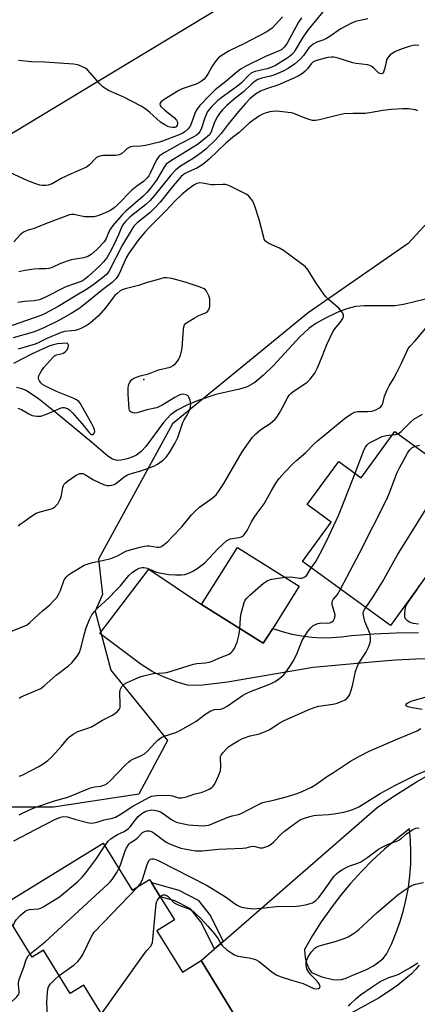
# Model space of a CAD drawing. Units: inches. Extents: x 1309762 to 1315762, y 521448 to 525448.
# Drawn here: x 1310645 to 1310779, y 524374 to 524707 of the extents above; entities that cross this region are included whole.
import ezdxf

# ---------------------------------------------------------------- set-up
doc = ezdxf.new("R2010")
doc.units = ezdxf.units.IN
doc.header["$MEASUREMENT"] = 0
for name, color, linetype in [('BLDG-Footprint', 5, 'Continuous'), ('ELEV-Spot Elevation', 7, 'Continuous'), ('HYDRO-Single Line Stream', 4, 'Continuous'), ('NTRL-Trees', 3, 'Continuous'), ('TRANS-Non Street Sidewalk', 7, 'Continuous'), ('TRANS-Road', 130, 'Continuous'), ('Undefined', 1, 'Continuous')]:
    doc.layers.add(name, color=color, linetype=linetype)

msp = doc.modelspace()

# ---------------------------------------------------------------- linework, layer by layer
at = {"layer": 'BLDG-Footprint'}
for points, elevation in [([(1310771.49, 524567.42), (1310807.95, 524540.87), (1310806.76, 524539.22), (1310796.53, 524525.18), (1310796.44, 524525.06), (1310790.23, 524529.58), (1310782.44, 524518.88), (1310780.12, 524515.7), (1310770.01, 524501.82), (1310740.3, 524523.46), (1310750, 524536.77), (1310741.89, 524542.68), (1310752.54, 524557.3), (1310760.1, 524551.79)], 480.75), ([(1310728.35, 524497.84), (1310727.05, 524495.77), (1310706.2, 524508.85), (1310718.32, 524528.16), (1310739.16, 524515.09), (1310730.21, 524500.81)], 477.96), ([(1310672.91, 524428.15), (1310682.67, 524412.26), (1310688.62, 524415.91), (1310689.27, 524414.85), (1310692.21, 524410.07), (1310697.05, 524402.19), (1310691.1, 524398.53), (1310699.68, 524384.56), (1310706.01, 524388.45), (1310719.8, 524365.99), (1310687.36, 524346.06), (1310666.42, 524380.16), (1310661.78, 524377.31), (1310652.8, 524391.95), (1310648.96, 524389.59), (1310638.32, 524406.91)], 488.52)]:
    msp.add_lwpolyline(points, close=True, dxfattribs=dict(at, elevation=elevation))
at = {"layer": 'ELEV-Spot Elevation'}
msp.add_point((1310686.67, 524584.99, 472.25), dxfattribs=at)
at = {"layer": 'HYDRO-Single Line Stream'}
msp.add_lwpolyline([(1310781.89, 524612.15), (1310774.49, 524610.35), (1310771.51, 524609.91), (1310761.22, 524609.92), (1310758.23, 524609.67), (1310755.33, 524608.88), (1310752.05, 524607.62), (1310748.12, 524605.78), (1310744.8, 524603.92), (1310742.45, 524602.22), (1310739.44, 524599.46), (1310730.5, 524589.78), (1310727.15, 524586.42), (1310724.18, 524583.98), (1310721.59, 524582.51), (1310718.96, 524581.68), (1310710.99, 524579.97), (1310705.07, 524577.86), (1310701.23, 524576.29), (1310697.91, 524574.6), (1310695.69, 524573.07), (1310693.31, 524570.44), (1310687.39, 524562.37), (1310685.81, 524560.66), (1310684.23, 524559.44), (1310682.94, 524558.83), (1310680.99, 524558.17), (1310678.99, 524557.74), (1310677.59, 524557.65), (1310676.08, 524558.08), (1310674.46, 524559.05), (1310668.99, 524563.79), (1310657.3, 524573.49), (1310651.05, 524578.49), (1310646.92, 524581.25), (1310645.4, 524581.86), (1310643.58, 524582.33)], dxfattribs=at)
at = {"layer": 'NTRL-Trees'}
for points in [[(1310683.72, 524897.06), (1310664.15, 524868.19), (1310644.71, 524846.1), (1310621.37, 524805.68), (1310605.16, 524751.53), (1310585.69, 524714.14), (1310560.33, 524681.53), (1310559.51, 524670.64), (1310585.67, 524652.6), (1310623.56, 524657.11), (1310675.87, 524688.68), (1310726.39, 524719.35), (1310733.26, 524723.56), (1310733.86, 524728.38), (1310758.86, 524749.21), (1310796.36, 524786.71), (1310821.36, 524820.05), (1310854.69, 524845.05), (1310879.69, 524861.71), (1310904.69, 524878.38)], [(1311004.69, 524640.88), (1310983.86, 524624.21), (1310958.86, 524628.38), (1310954.8, 524630.9), (1310925.74, 524648.99), (1310891.47, 524677.86), (1310861.7, 524685.97), (1310808.48, 524666.13), (1310776, 524630.95), (1310742.19, 524607.55), (1310696.36, 524570.05), (1310671.36, 524524.21), (1310672.68, 524512.29), (1310670.2, 524506.62), (1310675.52, 524486.71), (1310687.61, 524471.81), (1310690.41, 524468.27), (1310694.64, 524462.93), (1310685.01, 524444.78), (1310656.13, 524440.34), (1310614.29, 524440.34)]]:
    msp.add_lwpolyline(points, dxfattribs=at)
at = {"layer": 'TRANS-Non Street Sidewalk'}
msp.add_lwpolyline([(1310713.51, 524394.97), (1310710.54, 524392.39), (1310705.9, 524401.56), (1310702.49, 524405.94), (1310697.11, 524408.7), (1310692.21, 524410.07), (1310689.27, 524414.85), (1310698.51, 524412.27), (1310704.99, 524408.95), (1310709.14, 524403.61)], close=True, dxfattribs=at)
at = {"layer": 'TRANS-Road'}
msp.add_lwpolyline([(1310785.37, 524490.47), (1310778.55, 524490.38), (1310771.73, 524490.07), (1310764.93, 524489.53), (1310743.95, 524487.62), (1310714.93, 524482.6), (1310706.62, 524481.58), (1310703.71, 524481.48), (1310701.44, 524481.66), (1310697.9, 524482.62), (1310692.74, 524484.61), (1310689.52, 524486.19), (1310685.71, 524488.61), (1310671.81, 524499.11), (1310688.4, 524520.89), (1310706.2, 524508.85), (1310727.05, 524495.77), (1310728.35, 524497.84), (1310730.21, 524500.81), (1310733.46, 524499.73), (1310736.73, 524498.89), (1310740.05, 524498.26), (1310743.4, 524497.85), (1310746.77, 524497.66), (1310750.14, 524497.69), (1310753.51, 524497.93), (1310756.85, 524498.4), (1310764.41, 524498.98), (1310771.98, 524499.34), (1310779.55, 524499.48)], dxfattribs=at)
for points in [[(1310719.8, 524365.99, 0), (1310706.01, 524388.45, 0), (1310710.54, 524392.39, 0), (1310713.51, 524394.97, 0), (1310765.57, 524440.21, 0), (1310768.82, 524442.47, 0), (1310772.11, 524444.67, 0), (1310775.45, 524446.81, 0), (1310778.83, 524448.87, 0), (1310782.25, 524450.87, 0)], [(1310779.71, 524386.95, 0), (1310778.61, 524385.52, 0), (1310777.1, 524383.99, 0), (1310772.49, 524380.11, 0), (1310769.64, 524378.07, 0), (1310765.96, 524375.78, 0), (1310751.98, 524368.04, 0)]]:
    msp.add_polyline3d(points, dxfattribs=at)
msp.add_polyline3d([(1310750.51, 524382.1, 0), (1310752.14, 524381.95, 0), (1310753.5, 524382.02, 0), (1310754.72, 524382.39, 0), (1310757.33, 524383.53, 0), (1310761.7, 524385.38, 0), (1310764.28, 524386.68, 0), (1310767.4, 524389.03, 0), (1310768.72, 524390.68, 0), (1310770.44, 524394.25, 0), (1310771.97, 524397.92, 0), (1310773.31, 524401.65, 0), (1310774.44, 524405.46, 0), (1310775.36, 524409.32, 0), (1310776.07, 524413.22, 0), (1310776.57, 524417.16, 0), (1310776.86, 524421.12, 0), (1310776.94, 524425.09, 0), (1310776.8, 524429.06, 0), (1310776.44, 524433.01, 0), (1310772.15, 524429.66, 0), (1310768.01, 524426.13, 0), (1310764.01, 524422.43, 0), (1310760.19, 524418.55, 0), (1310756.52, 524414.53, 0), (1310753.04, 524410.34, 0), (1310749.73, 524406.01, 0), (1310746.62, 524401.55, 0), (1310743.69, 524396.96, 0), (1310740.97, 524392.24, 0), (1310741.05, 524390.58, 0), (1310741.32, 524388.94, 0), (1310741.8, 524387.34, 0), (1310742.46, 524385.81, 0), (1310743.3, 524384.38, 0), (1310746.83, 524382.92, 0)], close=True, dxfattribs=at)
at = {"layer": 'Undefined'}
for points, elevation in [([(1310739.91, 524707.35), (1310738.99, 524705.84), (1310735.26, 524698.94), (1310734.68, 524698.03), (1310734.15, 524697.39), (1310733.29, 524696.66), (1310732.39, 524696.15), (1310727.75, 524694.24), (1310721.12, 524690.92), (1310719.55, 524690.06), (1310718.19, 524689.07), (1310714.37, 524685.75), (1310710.81, 524682.92), (1310708.99, 524681.2), (1310705.64, 524677.69), (1310704.8, 524676.66), (1310704.38, 524676.02), (1310703.88, 524674.96), (1310702.7, 524671.46), (1310702.35, 524670.7), (1310701.66, 524669.79), (1310700.56, 524668.81), (1310699.57, 524668.23), (1310698.25, 524667.65), (1310693.02, 524665.58), (1310691.96, 524665.24), (1310687.2, 524664.12), (1310685.52, 524663.93), (1310682.96, 524663.85), (1310682.16, 524663.67), (1310680.96, 524663), (1310680.3, 524662.49), (1310679.09, 524661.34), (1310678.31, 524660.93), (1310677.18, 524660.78), (1310673.02, 524660.81), (1310672.19, 524660.67), (1310671.42, 524660.44), (1310670.7, 524660.08), (1310670.29, 524659.77), (1310668.35, 524657.59), (1310667.24, 524656.78), (1310662.1, 524654.58), (1310658.77, 524652.94), (1310655.65, 524651.22), (1310654.28, 524650.69), (1310653.45, 524650.56), (1310652.35, 524650.59), (1310651.53, 524650.72), (1310650.16, 524651.15), (1310647.45, 524652.19), (1310639.91, 524655.67)], 484), ([(1310747.12, 524709.35), (1310742, 524703.05), (1310740.3, 524700.55), (1310737.85, 524696.33), (1310737.33, 524695.63), (1310736.59, 524694.84), (1310735.77, 524694.14), (1310734.82, 524693.5), (1310731.14, 524691.25), (1310729.89, 524690.6), (1310728.37, 524690.08), (1310724.33, 524689.21), (1310723.08, 524688.72), (1310721.99, 524687.83), (1310719.72, 524685.35), (1310718.82, 524684.53), (1310713.09, 524680.5), (1310711.62, 524679.32), (1310709.39, 524677.16), (1310708.22, 524675.61), (1310707.3, 524673.54), (1310706.03, 524669.67), (1310705.63, 524668.91), (1310705.11, 524668.25), (1310704.3, 524667.52), (1310703.39, 524666.91), (1310698.97, 524664.73), (1310693.56, 524661.69), (1310691.89, 524660.55), (1310691.45, 524660.07), (1310690.99, 524659.33), (1310688.85, 524654.76), (1310688.37, 524653.92), (1310687.81, 524653.17), (1310686.53, 524651.95), (1310684.26, 524650.36), (1310682.66, 524649.03), (1310677.81, 524644.12), (1310676.59, 524643.05), (1310675.46, 524642.28), (1310674.15, 524641.63), (1310671.47, 524640.49), (1310669.86, 524640.04), (1310668.71, 524639.97), (1310666.69, 524640.05), (1310665.54, 524640.19), (1310662.98, 524640.83), (1310662.3, 524640.85), (1310661.57, 524640.72), (1310653.41, 524637.69), (1310649.62, 524636.12), (1310647.25, 524635.39), (1310646.22, 524634.95), (1310645.51, 524634.47), (1310644.88, 524633.9), (1310642.76, 524631.54)], 482), ([(1310733.56, 524707.65), (1310731.22, 524705.07), (1310730, 524703.84), (1310728.92, 524703.03), (1310727.99, 524702.46), (1310720.42, 524698.51), (1310715.56, 524696.14), (1310712.79, 524694.49), (1310711.85, 524693.77), (1310711.08, 524692.91), (1310709.72, 524690.98), (1310708.36, 524688.47), (1310707.74, 524687.49), (1310707, 524686.61), (1310706.14, 524685.88), (1310705.44, 524685.41), (1310704.38, 524684.92), (1310699.6, 524683.27), (1310698.51, 524682.8), (1310693.53, 524679.66), (1310692.43, 524678.81), (1310692.17, 524678.42), (1310692.11, 524678.07), (1310692.18, 524677.71), (1310692.44, 524677.28), (1310693.73, 524676.1), (1310696.93, 524673.66), (1310697.74, 524672.7), (1310697.99, 524671.98), (1310698.03, 524671.47), (1310697.95, 524670.99), (1310697.61, 524670.48), (1310697.18, 524670.26), (1310696.39, 524670.18), (1310695.56, 524670.32), (1310694.74, 524670.59), (1310693.72, 524671.08), (1310692.3, 524672), (1310688.54, 524675.4), (1310686.96, 524676.66), (1310685.77, 524677.48), (1310679.95, 524680.45), (1310674.69, 524682.8), (1310673.3, 524683.6), (1310672.64, 524684.11), (1310671.8, 524684.95), (1310667.59, 524689.78), (1310666.93, 524690.28), (1310665.91, 524690.8), (1310664.3, 524691.43), (1310662.91, 524691.68), (1310653.18, 524692.33), (1310648.67, 524692.46), (1310644.35, 524692.89)], 486), ([(1310762.41, 524707), (1310758.22, 524706.04), (1310756.62, 524705.38), (1310752.99, 524703.54), (1310749.55, 524701.06), (1310748.38, 524700.33), (1310747.46, 524699.93), (1310745.12, 524699.1), (1310743.92, 524698.45), (1310743.06, 524697.79), (1310742.48, 524697.22), (1310740.78, 524694.73), (1310739.46, 524693.29), (1310737.61, 524691.61), (1310735.47, 524690.16), (1310733.8, 524689.28), (1310730.58, 524687.91), (1310729.5, 524687.57), (1310726.54, 524686.93), (1310725.25, 524686.41), (1310724.27, 524685.87), (1310723.15, 524684.99), (1310720.37, 524682.3), (1310717.32, 524679.88), (1310714.69, 524677.67), (1310713.28, 524676.26), (1310712.2, 524674.93), (1310711.56, 524674), (1310710.59, 524671.98), (1310709.42, 524668.71), (1310708.84, 524667.79), (1310707.56, 524666.62), (1310704.77, 524664.46), (1310695.62, 524658.83), (1310694.26, 524657.82), (1310693.51, 524656.79), (1310690.95, 524652.4), (1310688.96, 524649.68), (1310687.67, 524648.22), (1310686.29, 524646.85), (1310680.62, 524641.95), (1310679.24, 524640.57), (1310676.21, 524637.07), (1310675.34, 524635.93), (1310674.8, 524634.95), (1310673.91, 524632.73), (1310673.21, 524631.58), (1310670.79, 524628.97), (1310668.89, 524627.33), (1310667.71, 524626.63), (1310666.4, 524626.14), (1310662.13, 524625.42), (1310660.72, 524625.07), (1310658.26, 524624.13), (1310655.63, 524622.88), (1310654.58, 524622.52), (1310653.5, 524622.39), (1310651.29, 524622.47), (1310649.57, 524622.32), (1310646.44, 524621.83), (1310644.46, 524621.42)], 480), ([(1310779.65, 524698), (1310778.51, 524698.03), (1310777.67, 524697.94), (1310776.35, 524697.64), (1310773.63, 524696.73), (1310771.75, 524695.93), (1310769.92, 524694.78), (1310769.22, 524694.02), (1310768.74, 524693.13), (1310768.52, 524692.37), (1310768.05, 524689.92), (1310767.69, 524688.92), (1310767.41, 524688.56), (1310766.84, 524688.37), (1310766.42, 524688.47), (1310765.99, 524688.72), (1310764.37, 524690.35), (1310763.73, 524690.86), (1310763.05, 524691.24), (1310762.25, 524691.48), (1310758.48, 524691.88), (1310757.35, 524692.08), (1310752.4, 524693.66), (1310750.91, 524693.97), (1310750.05, 524694.01), (1310748.91, 524693.92), (1310745.84, 524693.15), (1310744.51, 524692.69), (1310743.82, 524692.28), (1310743.25, 524691.73), (1310741.99, 524690.11), (1310741.16, 524689.25), (1310740.27, 524688.53), (1310738.88, 524687.64), (1310737.61, 524687.03), (1310731.9, 524684.6), (1310728.47, 524683.46), (1310726.13, 524682.48), (1310724.41, 524681.5), (1310722.66, 524680.03), (1310721.06, 524678.39), (1310718.66, 524675.64), (1310715.17, 524671.31), (1310712.79, 524668.16), (1310710.93, 524666.07), (1310707.62, 524662.93), (1310706.04, 524661.62), (1310703.34, 524659.78), (1310699.08, 524657.17), (1310697.46, 524655.95), (1310695.77, 524654.1), (1310690.18, 524647.09), (1310688.84, 524645.54), (1310687.35, 524644.17), (1310682.02, 524639.96), (1310680.52, 524638.57), (1310679.75, 524637.62), (1310679.24, 524636.75), (1310678.14, 524633.95), (1310677.36, 524632.26), (1310675.52, 524628.55), (1310674.13, 524626.19), (1310673.03, 524624.78), (1310671.84, 524623.46), (1310667.89, 524619.88), (1310666.56, 524618.78), (1310665.89, 524618.35), (1310665.12, 524618), (1310660.29, 524616.37), (1310653.24, 524612.72), (1310651.39, 524611.96), (1310649.54, 524611.59), (1310646.35, 524611.42), (1310644.06, 524611.08)], 478), ([(1310779.26, 524675.88), (1310778.47, 524676.18), (1310776.18, 524676.58), (1310774.14, 524676.59), (1310770.36, 524676.3), (1310767.5, 524675.99), (1310763.66, 524675.3), (1310761.43, 524675.02), (1310760.29, 524674.96), (1310757.33, 524675), (1310754.34, 524674.8), (1310752.31, 524674.42), (1310746.02, 524672.78), (1310744.66, 524672.59), (1310743.64, 524672.64), (1310742.84, 524672.81), (1310741.2, 524673.38), (1310737.41, 524674.91), (1310736.58, 524675.14), (1310735.44, 524675.34), (1310732.58, 524675.68), (1310731.16, 524675.74), (1310729.28, 524675.52), (1310727.63, 524675.07), (1310726.55, 524674.64), (1310725.78, 524674.22), (1310722.41, 524671.78), (1310718.93, 524668.54), (1310716.63, 524666.8), (1310714.4, 524664.91), (1310708.75, 524659.57), (1310706.59, 524657.67), (1310704.62, 524656.45), (1310701.72, 524655.18), (1310700.68, 524654.66), (1310699.94, 524654.19), (1310699.26, 524653.61), (1310696.58, 524650.5), (1310692.13, 524645), (1310690.34, 524643.03), (1310688.66, 524641.4), (1310684.42, 524637.93), (1310683.32, 524636.83), (1310682.37, 524635.42), (1310679.41, 524630.49), (1310674.79, 524621.52), (1310674.02, 524620.52), (1310672.71, 524619.39), (1310668.93, 524616.53), (1310667.07, 524615.29), (1310663.47, 524613.21), (1310657.66, 524609.66), (1310653.35, 524607.32), (1310651.83, 524606.69), (1310633.05, 524600.08)], 476), ([(1310641.1, 524499.49), (1310646.48, 524501.64), (1310647.23, 524502.05), (1310648.16, 524502.77), (1310652.41, 524506.72), (1310654.88, 524508.84), (1310656.29, 524510.26), (1310657.22, 524511.32), (1310657.86, 524512.3), (1310658.51, 524513.64), (1310659.78, 524517.21), (1310660.06, 524517.71), (1310660.58, 524518.38), (1310661.23, 524518.94), (1310662.2, 524519.59), (1310666.47, 524522.15), (1310667.49, 524522.57), (1310669.33, 524523.13), (1310672.67, 524523.75), (1310675.53, 524524.49), (1310677.72, 524525.32), (1310679.57, 524526.4), (1310680.63, 524526.92), (1310682.82, 524527.63), (1310685.42, 524528.31), (1310686.87, 524528.65), (1310687.74, 524528.75), (1310688.58, 524528.7), (1310691.08, 524528.31), (1310691.89, 524528.3), (1310692.41, 524528.44), (1310693.1, 524528.83), (1310694.82, 524530.25), (1310696.26, 524531.74), (1310699.46, 524535.21), (1310702.76, 524539.18), (1310703.96, 524540.44), (1310705.5, 524541.8), (1310709.8, 524544.83), (1310711.06, 524545.97), (1310711.92, 524547.09), (1310713.69, 524549.87), (1310719.92, 524560.49), (1310723.42, 524565.47), (1310724.42, 524566.52), (1310726.18, 524568.05), (1310729.33, 524570.15), (1310731.07, 524571.57), (1310731.61, 524572.23), (1310732.39, 524573.48), (1310733.53, 524575.54), (1310735.07, 524578.6), (1310735.82, 524579.74), (1310736.38, 524580.29), (1310737.06, 524580.82), (1310741.83, 524584.06), (1310742.84, 524585.08), (1310744.43, 524587.14), (1310745.34, 524588.93), (1310746.98, 524592.81), (1310748.56, 524596.89), (1310750.43, 524600.92), (1310751.21, 524602.18), (1310753.32, 524604.74), (1310754.01, 524605.83), (1310754.15, 524606.28), (1310754.16, 524606.74), (1310753.9, 524607.44), (1310753.27, 524608.33), (1310752.52, 524609.16), (1310749.13, 524612.06), (1310748.12, 524613.11), (1310744.9, 524617.6), (1310742.17, 524622), (1310741.16, 524623.21), (1310739.56, 524624.5), (1310733.85, 524628.68), (1310732.57, 524629.38), (1310728.94, 524631), (1310728.24, 524631.41), (1310727.71, 524631.89), (1310727.36, 524632.47), (1310727.17, 524632.98), (1310725.7, 524639.14), (1310724.16, 524643.66), (1310723.45, 524645.27), (1310722.83, 524646.18), (1310722.11, 524647), (1310721.44, 524647.52), (1310720.4, 524648.1), (1310715.85, 524650.36), (1310714.77, 524650.79), (1310714.21, 524650.91), (1310713.38, 524650.95), (1310710.53, 524650.85), (1310709.4, 524650.87), (1310706.53, 524651.41), (1310705.44, 524651.47), (1310704.52, 524651.26), (1310703.6, 524650.78), (1310701.58, 524649.31), (1310699.61, 524647.7), (1310697.09, 524645.31), (1310694.26, 524642.21), (1310688.83, 524636.79), (1310687.11, 524634.97), (1310684.73, 524632.08), (1310681.43, 524627.53), (1310680.67, 524626.15), (1310678.81, 524621.73), (1310678.21, 524620.5), (1310677.3, 524619.19), (1310675.95, 524617.77), (1310672.78, 524615.47), (1310666.14, 524609.98), (1310664.64, 524608.85), (1310662.15, 524607.28), (1310657.71, 524604.89), (1310652.86, 524602.5), (1310650.53, 524601.45), (1310648.94, 524600.91), (1310642.49, 524599.05)], 474), ([(1310644.24, 524535.43), (1310644.88, 524536.02), (1310645.83, 524536.74), (1310648.99, 524538.99), (1310650.23, 524539.78), (1310651.58, 524540.29), (1310655.42, 524541.27), (1310656.14, 524541.59), (1310656.61, 524541.92), (1310657.58, 524543), (1310658.48, 524544.72), (1310658.81, 524545.77), (1310659.27, 524548.5), (1310659.52, 524549.19), (1310659.76, 524549.6), (1310660.14, 524550.02), (1310660.83, 524550.57), (1310663.81, 524552.59), (1310664.56, 524553.03), (1310665.07, 524553.22), (1310665.56, 524553.25), (1310666.03, 524553.15), (1310666.97, 524552.74), (1310669.7, 524551.11), (1310673.08, 524549.43), (1310674.16, 524549.14), (1310675, 524549.14), (1310675.83, 524549.24), (1310676.62, 524549.48), (1310677.11, 524549.74), (1310679.98, 524552.03), (1310681.1, 524552.71), (1310682.04, 524553.08), (1310685.59, 524554.05), (1310690.04, 524555.7), (1310691.3, 524556.34), (1310693.33, 524557.77), (1310694.27, 524558.79), (1310695.6, 524560.62), (1310697.17, 524563.34), (1310698.16, 524565.41), (1310699.84, 524570.48), (1310700.32, 524571.4), (1310701.46, 524573.13), (1310702.17, 524574.69), (1310702.49, 524575.77), (1310702.53, 524576.6), (1310702.28, 524578.01), (1310701.92, 524579.05), (1310701.62, 524579.46), (1310700.98, 524579.83), (1310699.94, 524580.02), (1310699.14, 524579.94), (1310698.37, 524579.63), (1310697.1, 524578.96), (1310692.9, 524576.28), (1310691.74, 524575.7), (1310690.94, 524575.46), (1310687.62, 524574.7), (1310684.36, 524573.76), (1310683.55, 524573.64), (1310683.07, 524573.69), (1310682.42, 524573.91), (1310682.09, 524574.17), (1310681.85, 524574.59), (1310681.72, 524575.11), (1310681.31, 524580.09), (1310681.34, 524581.93), (1310681.5, 524583.06), (1310681.81, 524583.86), (1310682.25, 524584.59), (1310682.62, 524585), (1310683.31, 524585.43), (1310685.44, 524586.22), (1310688.19, 524586.89), (1310691.58, 524588.24), (1310695.59, 524589.22), (1310696.61, 524589.75), (1310697.5, 524590.51), (1310698.06, 524591.18), (1310698.46, 524591.91), (1310699, 524593.22), (1310699.43, 524594.56), (1310699.61, 524595.66), (1310700.04, 524601.95), (1310700.17, 524602.78), (1310700.44, 524603.52), (1310700.78, 524603.92), (1310701.44, 524604.42), (1310703.68, 524605.77), (1310705.22, 524606.6), (1310707.54, 524607.56), (1310708.2, 524607.99), (1310708.54, 524608.41), (1310708.77, 524608.9), (1310708.93, 524609.69), (1310708.98, 524610.53), (1310708.94, 524612.22), (1310708.67, 524613.31), (1310707.85, 524614.84), (1310707.5, 524615.27), (1310707.07, 524615.62), (1310705.74, 524616.21), (1310700.61, 524617.87), (1310696.09, 524619.13), (1310694.44, 524619.43), (1310693.41, 524619.34), (1310691.99, 524618.98), (1310687.46, 524617.64), (1310684.83, 524616.75), (1310680.36, 524615.65), (1310679.37, 524615.3), (1310678.68, 524614.94), (1310677.59, 524614.12), (1310676.78, 524613.29), (1310673.83, 524609.33), (1310671.39, 524606.48), (1310668.48, 524604.01), (1310667.14, 524603.13), (1310665.59, 524602.35), (1310664.53, 524601.91), (1310663.4, 524601.6), (1310662.24, 524601.41), (1310659.86, 524601.23), (1310658.73, 524600.94), (1310653.83, 524598.91), (1310651.19, 524597.53), (1310649.89, 524596.99), (1310647.96, 524596.35), (1310644.14, 524595.27)], 472), ([(1310644.47, 524477.27), (1310645.16, 524477.72), (1310650.54, 524479.88), (1310651.79, 524480.5), (1310652.92, 524481.38), (1310656.99, 524485.05), (1310661.21, 524488.17), (1310662.3, 524489.15), (1310664.18, 524491.44), (1310664.94, 524492.69), (1310665.63, 524494.91), (1310666.47, 524498.69), (1310667.12, 524500.99), (1310668.25, 524503.79), (1310669.13, 524505.41), (1310669.95, 524506.49), (1310670.87, 524507.52), (1310674.82, 524511.14), (1310677.32, 524513.7), (1310678.72, 524515.23), (1310681.63, 524518.71), (1310682.82, 524519.85), (1310684.06, 524520.67), (1310685.12, 524521.2), (1310685.93, 524521.39), (1310686.75, 524521.41), (1310687.8, 524521.21), (1310690.91, 524519.88), (1310692.47, 524519.44), (1310695.13, 524519.02), (1310697.42, 524518.91), (1310699.42, 524518.91), (1310700.54, 524519.08), (1310702.15, 524519.62), (1310703.19, 524520.14), (1310704.69, 524521.11), (1310706.4, 524522.28), (1310707.32, 524523.03), (1310711.79, 524527.87), (1310714.65, 524530.44), (1310715.38, 524530.89), (1310715.92, 524531.07), (1310718.8, 524531.55), (1310719.62, 524531.76), (1310720.09, 524532), (1310720.48, 524532.35), (1310721.54, 524533.98), (1310723.03, 524536.84), (1310723.9, 524538.33), (1310724.92, 524539.84), (1310727.31, 524542.93), (1310728.04, 524544.13), (1310729.72, 524547.25), (1310731.56, 524550.31), (1310732.4, 524551.53), (1310734.16, 524553.5), (1310737.18, 524556.55), (1310738.35, 524557.67), (1310741.38, 524560.32), (1310744.29, 524563.28), (1310745.38, 524564.29), (1310754.98, 524572.11), (1310756.84, 524573.44), (1310757.87, 524573.92), (1310758.98, 524574.19), (1310760.15, 524574.23), (1310762.42, 524574.12), (1310763.73, 524574.27), (1310764.47, 524574.48), (1310765.29, 524574.84), (1310766.07, 524575.27), (1310766.77, 524575.78), (1310767.12, 524576.16), (1310767.47, 524576.83), (1310768.02, 524579.35), (1310768.9, 524581.53), (1310769.57, 524582.81), (1310771.03, 524585.27), (1310772.13, 524587.36), (1310773.72, 524590.53), (1310775.51, 524594.48), (1310776.06, 524595.48), (1310776.69, 524596.28), (1310778.37, 524598.09), (1310781.85, 524602.28)], 476), ([(1310644.06, 524575.34), (1310645.33, 524574.8), (1310647.78, 524573.33), (1310648.86, 524572.85), (1310650.49, 524572.56), (1310651.3, 524572.54), (1310651.86, 524572.61), (1310653.79, 524573.3), (1310658.67, 524575.45), (1310659.21, 524575.56), (1310659.75, 524575.54), (1310660.83, 524575.22), (1310661.56, 524574.79), (1310662.6, 524573.75), (1310665.71, 524570.13), (1310668.04, 524567.13), (1310668.59, 524566.66), (1310668.96, 524566.45), (1310669.31, 524566.38), (1310669.49, 524566.43), (1310669.92, 524566.85), (1310670.05, 524567.25), (1310670.02, 524567.92), (1310669.76, 524568.7), (1310669.1, 524570.02), (1310665.75, 524575.95), (1310665.12, 524576.94), (1310664.64, 524577.51), (1310663.93, 524578.09), (1310662.76, 524578.73), (1310657.14, 524580.98), (1310653.18, 524582.81), (1310652.46, 524583.28), (1310651.87, 524583.87), (1310651.39, 524584.54), (1310651.07, 524585.24), (1310651.03, 524585.72), (1310651.15, 524586.2), (1310651.47, 524586.93), (1310652.02, 524587.89), (1310652.89, 524589.03), (1310655.85, 524592.46), (1310656.47, 524592.98), (1310657.15, 524593.34), (1310659.17, 524593.83), (1310659.63, 524594.02), (1310660.06, 524594.31), (1310660.64, 524594.93), (1310661.08, 524595.74), (1310661.18, 524596.36), (1310661.14, 524596.65), (1310660.94, 524597.07), (1310660.73, 524597.3), (1310660.58, 524597.33), (1310657.49, 524597.03), (1310656.17, 524596.76), (1310654.91, 524596.35), (1310648.96, 524593.69), (1310642.61, 524590.42)], 470), ([(1310772.53, 524566.66), (1310773.03, 524566.92), (1310773.7, 524567.44), (1310776.79, 524570.51), (1310777.95, 524571.55), (1310780.87, 524573.3)], 478), ([(1310758.07, 524553.27), (1310761.17, 524561.32), (1310761.55, 524562.11), (1310762.04, 524562.78), (1310762.66, 524563.33), (1310763.38, 524563.77), (1310767.27, 524565.7), (1310768.6, 524566.08), (1310770.64, 524566.26)], 478), ([(1310770.64, 524566.26), (1310771.82, 524566.45), (1310772.53, 524566.66)], 478), ([(1310753.14, 524514.11), (1310759.63, 524526.46), (1310768.8, 524544.51), (1310769.73, 524546.68), (1310772.2, 524553.29), (1310773.05, 524555.17), (1310775.82, 524560.09), (1310776.45, 524561.07), (1310777.26, 524561.86), (1310778.34, 524562.43)], 480), ([(1310778.34, 524562.43), (1310779.89, 524562.83)], 480), ([(1310743.28, 524521.29), (1310744.69, 524523.25), (1310746.32, 524526.18), (1310748.38, 524530.31), (1310752.44, 524539.04), (1310753.39, 524541.2), (1310758.07, 524553.27)], 478), ([(1310761.69, 524507.88), (1310763.99, 524511.17), (1310767.29, 524516.51), (1310768.51, 524518.57), (1310772.44, 524525.64), (1310786.6, 524548.47), (1310787.33, 524549.38), (1310788.6, 524550.54), (1310790.6, 524552.17), (1310791.61, 524552.77)], 482), ([(1310734.38, 524518.09), (1310736.26, 524518.23), (1310739.36, 524517.77), (1310739.91, 524517.78), (1310740.43, 524517.91), (1310741.12, 524518.3), (1310741.72, 524518.85), (1310743.28, 524521.29)], 478), ([(1310719.16, 524500.72), (1310719.32, 524504.43), (1310719.53, 524505.89), (1310720.62, 524509.56), (1310720.96, 524510.35), (1310721.45, 524511.04), (1310722.5, 524512.04), (1310727.16, 524516.07), (1310728.32, 524516.92), (1310729.09, 524517.24), (1310729.93, 524517.43), (1310734.38, 524518.09)], 478), ([(1310779.55, 524502.22), (1310777.83, 524502.46), (1310777, 524502.69), (1310776.22, 524503), (1310775.63, 524503.44), (1310775.15, 524504.04), (1310774.91, 524504.77), (1310774.86, 524505.86), (1310774.97, 524507.26), (1310775.26, 524508.33), (1310775.82, 524509.34), (1310778.8, 524513.67), (1310779.85, 524515.33)], 484), ([(1310644.55, 524437.78), (1310648.44, 524439.64), (1310650.46, 524440.47), (1310656.42, 524442.49), (1310660.95, 524443.78), (1310668.58, 524446.89), (1310669.98, 524447.26), (1310672.12, 524447.49), (1310673.52, 524447.92), (1310674.23, 524448.35), (1310675.28, 524449.28), (1310680.38, 524454.56), (1310681.55, 524455.69), (1310682.19, 524456.17), (1310682.91, 524456.58), (1310685.85, 524457.77), (1310686.84, 524458.36), (1310687.92, 524459.33), (1310690.34, 524462.05), (1310691.44, 524463.04), (1310692.37, 524463.75), (1310693.54, 524464.33), (1310697.49, 524465.62), (1310699.1, 524466.36), (1310704.26, 524469.34), (1310707.67, 524471.95), (1310709.31, 524472.95), (1310710.5, 524473.39), (1310712.62, 524473.54), (1310713.34, 524473.71), (1310713.83, 524473.92), (1310714.85, 524474.52), (1310720.01, 524478.08), (1310721.22, 524478.78), (1310722.73, 524479.46), (1310728.93, 524481.81), (1310729.96, 524482.27), (1310731.08, 524482.87), (1310732.68, 524484.01), (1310733.96, 524485.1), (1310734.7, 524486.01), (1310736.05, 524487.96), (1310737.14, 524489.72), (1310738.23, 524491.85), (1310740.23, 524496.77), (1310742.04, 524499.69), (1310743.08, 524501.03), (1310743.93, 524501.75), (1310745.5, 524502.47), (1310746.62, 524502.7), (1310748.67, 524502.62), (1310749.52, 524502.68), (1310750.26, 524502.98), (1310750.8, 524503.5), (1310751.24, 524504.41), (1310751.31, 524505.39), (1310751.15, 524506.22), (1310750.32, 524508.77), (1310750.28, 524509.33), (1310750.36, 524509.86), (1310750.71, 524510.57), (1310752.11, 524512.29), (1310753.14, 524514.11)], 480), ([(1310642.73, 524428.91), (1310650.05, 524432.8), (1310656.54, 524436.23), (1310658.44, 524437.02), (1310659.53, 524437.17), (1310660.9, 524437.06), (1310663.7, 524436.17), (1310667.63, 524435.14), (1310668.69, 524434.98), (1310669.78, 524435.05), (1310670.85, 524435.31), (1310673.2, 524436.06), (1310676.02, 524436.64), (1310677.08, 524436.98), (1310679.01, 524438.06), (1310682.91, 524440.67), (1310688.58, 524443.74), (1310689.3, 524444.05), (1310690.09, 524444.21), (1310690.97, 524444.29), (1310695, 524444.38), (1310696.3, 524444.18), (1310698.39, 524443.5), (1310699.44, 524443.48), (1310701.04, 524443.79), (1310703.61, 524444.7), (1310706.42, 524445.44), (1310707.48, 524445.82), (1310708.72, 524446.43), (1310709.65, 524447), (1310710.04, 524447.35), (1310710.54, 524448.05), (1310711.92, 524451), (1310712.52, 524452.67), (1310712.66, 524454.12), (1310712.57, 524456.91), (1310712.63, 524457.44), (1310712.8, 524457.94), (1310713.44, 524458.86), (1310714.44, 524459.95), (1310715.31, 524460.76), (1310716.26, 524461.44), (1310718.51, 524462.83), (1310720.03, 524463.56), (1310722.66, 524464.44), (1310725.71, 524465.14), (1310728.29, 524466.16), (1310729.28, 524466.67), (1310732.07, 524468.52), (1310733.83, 524469.5), (1310742.18, 524473.24), (1310744.56, 524474.13), (1310745.82, 524474.5), (1310750.56, 524475.16), (1310751.67, 524475.4), (1310753.75, 524476.17), (1310754.71, 524476.69), (1310755.34, 524477.2), (1310755.88, 524477.79), (1310756.27, 524478.51), (1310756.57, 524479.29), (1310757.24, 524481.44), (1310758.25, 524486.25), (1310758.73, 524487.84), (1310759.37, 524489.04), (1310761.72, 524492.61), (1310762.61, 524494.44), (1310763.21, 524496.06), (1310763.31, 524496.61), (1310763.33, 524497.47), (1310763.13, 524498.89), (1310762.74, 524499.98), (1310761.35, 524503.14), (1310760.86, 524505.13), (1310760.82, 524505.98), (1310760.93, 524506.49), (1310761.15, 524507.01), (1310761.69, 524507.88)], 482), ([(1310644.5, 524450.82), (1310645.5, 524451.17), (1310648.63, 524452.7), (1310651.22, 524454.09), (1310652.68, 524454.98), (1310654.25, 524456.11), (1310655.39, 524457.15), (1310656.73, 524458.6), (1310658.85, 524461.01), (1310660.92, 524463.55), (1310661.57, 524464.16), (1310662.77, 524465.03), (1310664.32, 524465.91), (1310667.72, 524467.02), (1310668.97, 524467.56), (1310672.67, 524469.75), (1310676.05, 524471.42), (1310677.64, 524472.57), (1310678.34, 524473.35), (1310678.62, 524474.09), (1310678.68, 524475.25), (1310678.53, 524479), (1310678.66, 524480.02), (1310678.85, 524480.5), (1310679.28, 524481.15), (1310680.06, 524481.9), (1310681.08, 524482.48), (1310684.07, 524483.86), (1310685.43, 524484.45), (1310686.53, 524484.8), (1310689.88, 524485.56), (1310693.36, 524485.75), (1310694.47, 524485.91), (1310703.47, 524488.77), (1310704.62, 524488.97), (1310707.54, 524489.17), (1310708.72, 524489.36), (1310709.75, 524489.7), (1310712.55, 524490.99), (1310715.45, 524492.11), (1310716.09, 524492.51), (1310716.64, 524493.09), (1310717.27, 524494.06), (1310717.81, 524495.09), (1310718.21, 524496.2), (1310718.66, 524497.93), (1310719.04, 524499.67), (1310719.16, 524500.72)], 478), ([(1310780.74, 524473.37), (1310777.34, 524473.94), (1310775.96, 524474.32), (1310775.39, 524474.63), (1310775.31, 524474.77), (1310775.35, 524475.07), (1310775.58, 524475.38), (1310775.92, 524475.65), (1310777.06, 524476.2), (1310785.3, 524478.57)], 484), ([(1310673.48, 524427.23), (1310674.62, 524428.81), (1310675.64, 524429.77), (1310677.74, 524431.09), (1310680.01, 524432.1), (1310681.44, 524433.09), (1310682.05, 524433.72), (1310683.8, 524436.09), (1310684.78, 524437.2), (1310685.99, 524438.25), (1310687.34, 524438.97), (1310688.25, 524439.25), (1310689.31, 524439.4), (1310690.15, 524439.39), (1310691.24, 524439.14), (1310692.25, 524438.73), (1310693.22, 524438.23), (1310695.76, 524436.34), (1310696.76, 524435.71), (1310697.56, 524435.32), (1310698.65, 524435), (1310701.78, 524434.41), (1310703.24, 524434.24), (1310706.82, 524434.06), (1310707.65, 524434.11), (1310708.58, 524434.3), (1310715.41, 524437.03), (1310716.53, 524437.39), (1310718.69, 524437.92), (1310719.59, 524438.24), (1310725.2, 524441.17), (1310726.8, 524441.9), (1310730.51, 524442.75), (1310735.25, 524443.96), (1310738.52, 524444.99), (1310740.41, 524445.75), (1310743.34, 524447.16), (1310744.79, 524447.99), (1310748.73, 524450.8), (1310750.72, 524452.12), (1310756.49, 524455.87), (1310759.53, 524457.62), (1310762.83, 524459.25), (1310772.54, 524463.5), (1310779.06, 524466.21), (1310780.28, 524466.92)], 484), ([(1310678.19, 524419.56), (1310678.72, 524420.89), (1310680.38, 524425.62), (1310680.72, 524426.4), (1310681.24, 524427.31), (1310681.72, 524427.92), (1310682.09, 524428.25), (1310683.83, 524429.38), (1310684.41, 524429.85), (1310686.19, 524431.79), (1310686.89, 524432.15), (1310687.66, 524432.3), (1310688.46, 524432.33), (1310688.97, 524432.24), (1310689.45, 524432.04), (1310690.13, 524431.6), (1310694.16, 524428.56), (1310695.14, 524428.01), (1310696.46, 524427.47), (1310699.16, 524426.53), (1310704.07, 524425.6), (1310704.94, 524425.53), (1310706.37, 524425.57), (1310708.65, 524425.76), (1310711.94, 524426.2), (1310720.07, 524426.51), (1310721.2, 524426.65), (1310722.78, 524427.02), (1310723.57, 524427.12), (1310724.34, 524427.06), (1310725.89, 524426.55), (1310726.94, 524426.63), (1310728.53, 524427.16), (1310729.66, 524427.83), (1310730.49, 524428.55), (1310733.11, 524431.27), (1310734.2, 524432.25), (1310738.54, 524435.43), (1310739.55, 524436.05), (1310740.32, 524436.4), (1310742.74, 524437.24), (1310744.09, 524437.58), (1310745.2, 524437.7), (1310749.08, 524437.86), (1310750.86, 524438.05), (1310754.32, 524438.64), (1310756.25, 524439.17), (1310758.1, 524439.89), (1310759.38, 524440.51), (1310766.6, 524445), (1310771.52, 524447.65), (1310778.73, 524451.24), (1310784.52, 524453.73)], 486), ([(1310684.75, 524413.53), (1310685.59, 524414.64), (1310686.26, 524415.92), (1310687.81, 524420.98), (1310688.23, 524422.02), (1310688.53, 524422.43), (1310688.94, 524422.71), (1310689.42, 524422.85), (1310689.92, 524422.85), (1310690.69, 524422.62), (1310691.71, 524422.16), (1310708.05, 524413.88), (1310714.29, 524410.03), (1310717.98, 524407.33), (1310718.91, 524406.82), (1310719.68, 524406.53), (1310721.7, 524406.16), (1310723.74, 524405.98), (1310727.41, 524406.25), (1310731.44, 524406.8), (1310738.28, 524406.83), (1310739.44, 524406.97), (1310741.71, 524407.44), (1310742.83, 524407.72), (1310743.63, 524408.02), (1310744.77, 524408.82), (1310745.78, 524409.83), (1310747.41, 524411.91), (1310751.02, 524417), (1310751.76, 524417.83), (1310752.57, 524418.51), (1310753.83, 524419.28), (1310755.94, 524420.34), (1310759.04, 524421.42), (1310759.99, 524421.86), (1310762.35, 524423.45), (1310766.03, 524426.16), (1310767.19, 524426.87), (1310769.24, 524427.79), (1310772.13, 524428.83), (1310772.87, 524429.17), (1310773.58, 524429.68), (1310775.43, 524431.33), (1310777.62, 524432.78), (1310778.66, 524433.21), (1310779.74, 524433.38)], 488), ([(1310642.46, 524400.17), (1310643.04, 524401.54), (1310643.51, 524402.25), (1310644.9, 524403.68), (1310646.6, 524405.18), (1310647.24, 524405.52), (1310647.96, 524405.69), (1310651.06, 524405.93), (1310651.87, 524406.19), (1310652.65, 524406.59), (1310658.17, 524409.97), (1310664.31, 524415.24), (1310665.86, 524416.65), (1310667.11, 524418.14), (1310670.47, 524422.64), (1310673.48, 524427.23)], 484), ([(1310648.21, 524390.8), (1310653.27, 524394.83), (1310674.5, 524414.28), (1310675.26, 524415.07), (1310675.94, 524415.92), (1310677.48, 524418.3), (1310678.19, 524419.56)], 486), ([(1310692.19, 524410.09), (1310692.74, 524410.52), (1310693.18, 524410.71), (1310693.78, 524410.75), (1310694.21, 524410.6), (1310694.85, 524410.11), (1310696.74, 524408.27), (1310697.42, 524407.75), (1310698.44, 524407.25), (1310701.88, 524405.95), (1310702.83, 524405.45), (1310703.46, 524405.01), (1310704.28, 524404.31), (1310705.94, 524402.65), (1310708.24, 524400.13), (1310710.52, 524397.47), (1310711.77, 524395.87), (1310712.62, 524394.3), (1310713.17, 524393.54), (1310714.69, 524392.15), (1310716.36, 524390.93), (1310717.35, 524390.41), (1310718.39, 524390.01), (1310722.24, 524389.42), (1310723.64, 524389.09), (1310724.44, 524388.82), (1310725.64, 524388.1), (1310729.91, 524384.62), (1310731.38, 524383.65), (1310732.72, 524383.11), (1310736.6, 524381.81), (1310740.56, 524380.68), (1310744.09, 524379.03), (1310745.05, 524378.85), (1310745.69, 524378.98), (1310746.04, 524379.24), (1310746.22, 524379.59), (1310746.18, 524379.99), (1310745.99, 524380.42), (1310745.22, 524381.51), (1310743.14, 524383.64), (1310742.44, 524384.53), (1310741.8, 524385.72), (1310741.64, 524386.23), (1310741.52, 524387.04), (1310741.53, 524387.85), (1310741.64, 524388.39), (1310742.23, 524389.7), (1310743.32, 524391.41), (1310744.45, 524392.64), (1310745.14, 524393.11), (1310745.93, 524393.43), (1310751.31, 524394.95), (1310754.67, 524396.04), (1310755.73, 524396.52), (1310757.25, 524397.43), (1310758.21, 524398.1), (1310759.31, 524399.02), (1310762.31, 524401.68), (1310765.57, 524404.77), (1310772.53, 524410.72), (1310774.43, 524412.09), (1310777.14, 524413.83), (1310778.46, 524414.33), (1310781.24, 524414.87)], 490), ([(1310658.05, 524383.4), (1310663.06, 524387.02), (1310664.36, 524388.15), (1310665.23, 524389.28), (1310666.01, 524390.49), (1310668.96, 524396.6), (1310669.39, 524397.36), (1310669.9, 524398.08), (1310684.75, 524413.53)], 488), ([(1310672.4, 524370.43), (1310686.35, 524390.11), (1310687.61, 524391.77), (1310688.98, 524393.32), (1310689.28, 524393.8), (1310689.57, 524394.59), (1310689.75, 524395.75), (1310690.83, 524407.61), (1310691.05, 524408.46), (1310691.29, 524408.95), (1310692.19, 524410.09)], 490), ([(1310637.92, 524370.39), (1310641.54, 524374.14), (1310643.69, 524376.18), (1310644.37, 524377.07), (1310644.52, 524377.5), (1310644.56, 524377.99), (1310644.25, 524380.31), (1310644.34, 524381.11), (1310644.66, 524382.44), (1310646.1, 524386.29), (1310646.9, 524388.87), (1310647.52, 524390.02), (1310648.21, 524390.8)], 486), ([(1310755.79, 524373.09), (1310756.36, 524373.72), (1310758.34, 524375.53), (1310759.95, 524376.85), (1310763.83, 524379.59), (1310766.57, 524381.36), (1310769.44, 524382.69), (1310771.9, 524383.48), (1310772.84, 524383.87), (1310776.58, 524385.99), (1310779.3, 524387.75)], 492), ([(1310654.4, 524363.78), (1310653.86, 524374.15), (1310653.96, 524376.21), (1310654.25, 524378.82), (1310654.48, 524379.63), (1310655.11, 524380.58), (1310656.52, 524382.1), (1310658.05, 524383.4)], 488)]:
    msp.add_lwpolyline(points, dxfattribs=dict(at, elevation=elevation))

doc.saveas('drawing.dxf')
